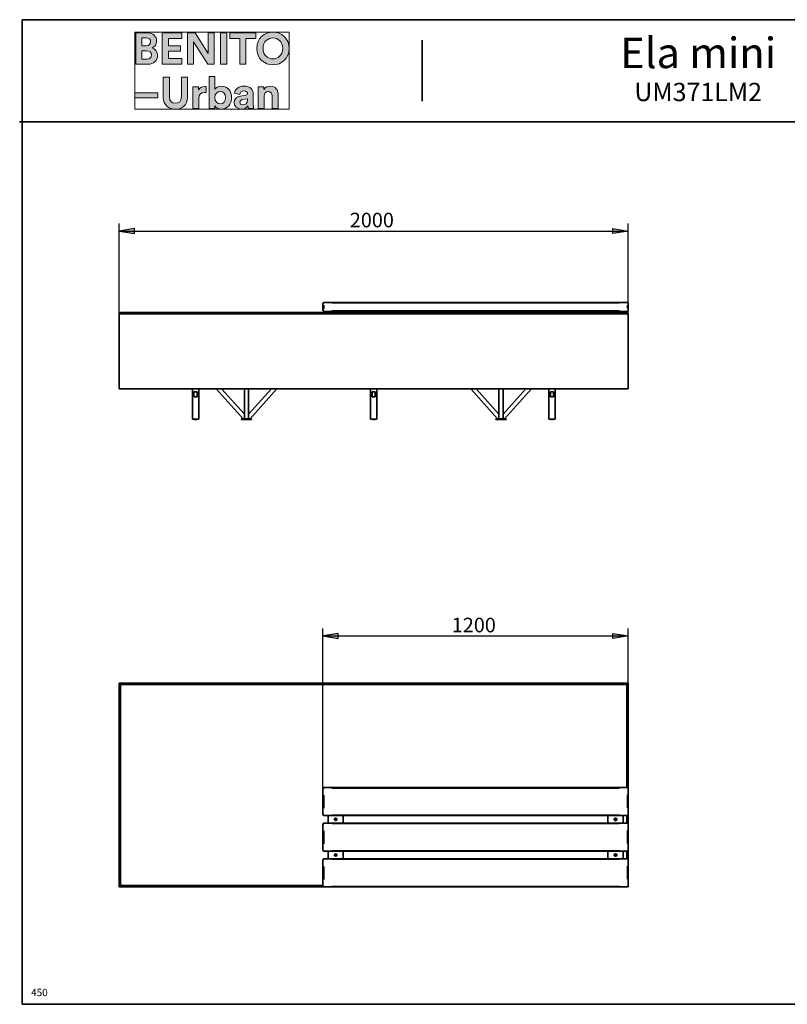
# Model space of a CAD drawing. Units: inches. Extents: x -3.4 to 24.7, y 5.3 to 25.
# Drawn here: x -3.4 to 11.7, y 5.7 to 25 of the extents above; entities that cross this region are included whole.
import ezdxf

# ---------------------------------------------------------------- set-up
doc = ezdxf.new("R2010")
doc.units = ezdxf.units.IN
doc.header["$MEASUREMENT"] = 0
doc.layers.add('Capa 1', color=7, linetype='Continuous')

# ---------------------------------------------------------------- blocks, each defined once
blk = doc.blocks.new('block 4')
at = {"layer": 'Capa 1'}
h = blk.add_hatch(color=250, dxfattribs=at)
h.dxf.hatch_style = 2
edge = h.paths.add_edge_path()
edge.add_spline(control_points=[(-1.109, 24.749), (-1.109, 24.749), (-1.109, 24.131), (-1.109, 24.131), (-1.109, 24.131), (-0.871, 24.131), (-0.871, 24.131), (-0.755, 24.131), (-0.68, 24.203), (-0.68, 24.304), (-0.68, 24.38), (-0.729, 24.435), (-0.789, 24.45), (-0.737, 24.468), (-0.699, 24.519), (-0.699, 24.582), (-0.699, 24.678), (-0.767, 24.749), (-0.887, 24.749), (-0.887, 24.749), (-1.109, 24.749), (-1.109, 24.749)], knot_values=[0, 0, 0, 0, 1, 1, 1, 2, 2, 2, 3, 3, 3, 4, 4, 4, 5, 5, 5, 6, 6, 6, 7, 7, 7, 7], degree=3, periodic=1)
edge = h.paths.add_edge_path()
edge.add_spline(control_points=[(-0.991, 24.494), (-0.991, 24.494), (-0.991, 24.648), (-0.991, 24.648), (-0.991, 24.648), (-0.906, 24.648), (-0.906, 24.648), (-0.848, 24.648), (-0.817, 24.618), (-0.817, 24.571), (-0.817, 24.524), (-0.851, 24.494), (-0.906, 24.494), (-0.906, 24.494), (-0.991, 24.494), (-0.991, 24.494)], knot_values=[0, 0, 0, 0, 1, 1, 1, 2, 2, 2, 3, 3, 3, 4, 4, 4, 5, 5, 5, 5], degree=3, periodic=1)
edge = h.paths.add_edge_path()
edge.add_spline(control_points=[(-0.991, 24.231), (-0.991, 24.231), (-0.991, 24.394), (-0.991, 24.394), (-0.991, 24.394), (-0.892, 24.394), (-0.892, 24.394), (-0.832, 24.394), (-0.8, 24.36), (-0.8, 24.312), (-0.8, 24.262), (-0.835, 24.231), (-0.893, 24.231), (-0.893, 24.231), (-0.991, 24.231), (-0.991, 24.231)], knot_values=[0, 0, 0, 0, 1, 1, 1, 2, 2, 2, 3, 3, 3, 4, 4, 4, 5, 5, 5, 5], degree=3, periodic=1)
h.paths.add_polyline_path([(-0.202, 24.131), (-0.202, 24.244), (-0.469, 24.244), (-0.469, 24.387), (-0.228, 24.387), (-0.228, 24.494), (-0.469, 24.494), (-0.469, 24.636), (-0.202, 24.636), (-0.202, 24.749), (-0.589, 24.749), (-0.589, 24.131)])
h.paths.add_polyline_path([(0.432, 24.131), (0.432, 24.749), (0.312, 24.749), (0.312, 24.34), (0.055, 24.749), (-0.095, 24.749), (-0.095, 24.131), (0.025, 24.131), (0.025, 24.569), (0.306, 24.131)])
h.paths.add_polyline_path([(0.678, 24.749), (0.557, 24.749), (0.557, 24.131), (0.678, 24.131)])
h.paths.add_polyline_path([(1.251, 24.635), (1.251, 24.749), (0.739, 24.749), (0.739, 24.635), (0.934, 24.635), (0.934, 24.131), (1.055, 24.131), (1.055, 24.635)])
edge = h.paths.add_edge_path()
edge.add_spline(control_points=[(1.392, 24.44), (1.392, 24.58), (1.49, 24.646), (1.585, 24.646), (1.68, 24.646), (1.778, 24.58), (1.778, 24.44), (1.778, 24.301), (1.68, 24.235), (1.585, 24.235), (1.49, 24.235), (1.392, 24.301), (1.392, 24.44)], knot_values=[0, 0, 0, 0, 0.035278, 0.035278, 0.035278, 0.070556, 0.070556, 0.070556, 0.105833, 0.105833, 0.105833, 0.141111, 0.141111, 0.141111, 0.141111], degree=3, periodic=0)
edge.add_line((1.392, 24.44), (1.392, 24.44))
edge = h.paths.add_edge_path()
edge.add_spline(control_points=[(1.267, 24.44), (1.267, 24.241), (1.417, 24.118), (1.585, 24.118), (1.752, 24.118), (1.902, 24.241), (1.902, 24.44), (1.902, 24.639), (1.752, 24.762), (1.585, 24.762), (1.417, 24.762), (1.267, 24.639), (1.267, 24.44)], knot_values=[0, 0, 0, 0, 0.035278, 0.035278, 0.035278, 0.070556, 0.070556, 0.070556, 0.105833, 0.105833, 0.105833, 0.141111, 0.141111, 0.141111, 0.141111], degree=3, periodic=0)
edge.add_line((1.267, 24.44), (1.267, 24.44))
h = blk.add_hatch(color=250, dxfattribs=at)
h.dxf.hatch_style = 2
h.paths.add_polyline_path([(-0.676, 23.568), (-1.126, 23.568), (-1.126, 23.468), (-0.676, 23.468)])
edge = h.paths.add_edge_path()
edge.add_spline(control_points=[(0.276, 23.69), (0.266, 23.691), (0.258, 23.691), (0.248, 23.691), (0.212, 23.691), (0.152, 23.681), (0.126, 23.624), (0.126, 23.624), (0.126, 23.688), (0.126, 23.688), (0.126, 23.688), (0.014, 23.688), (0.014, 23.688), (0.014, 23.688), (0.014, 23.259), (0.014, 23.259), (0.014, 23.259), (0.13, 23.259), (0.13, 23.259), (0.13, 23.259), (0.13, 23.455), (0.13, 23.455), (0.13, 23.548), (0.181, 23.576), (0.24, 23.576), (0.251, 23.576), (0.262, 23.576), (0.276, 23.573), (0.276, 23.573), (0.276, 23.69), (0.276, 23.69)], knot_values=[0, 0, 0, 0, 1, 1, 1, 2, 2, 2, 3, 3, 3, 4, 4, 4, 5, 5, 5, 6, 6, 6, 7, 7, 7, 8, 8, 8, 9, 9, 9, 10, 10, 10, 10], degree=3, periodic=1)
edge = h.paths.add_edge_path()
edge.add_spline(control_points=[(0.442, 23.259), (0.442, 23.259), (0.442, 23.312), (0.442, 23.312), (0.465, 23.275), (0.511, 23.248), (0.57, 23.248), (0.692, 23.248), (0.772, 23.345), (0.772, 23.475), (0.772, 23.603), (0.7, 23.699), (0.574, 23.699), (0.511, 23.699), (0.464, 23.672), (0.444, 23.641), (0.444, 23.641), (0.444, 23.89), (0.444, 23.89), (0.444, 23.89), (0.33, 23.89), (0.33, 23.89), (0.33, 23.89), (0.33, 23.259), (0.33, 23.259), (0.33, 23.259), (0.442, 23.259), (0.442, 23.259)], knot_values=[0, 0, 0, 0, 1, 1, 1, 2, 2, 2, 3, 3, 3, 4, 4, 4, 5, 5, 5, 6, 6, 6, 7, 7, 7, 8, 8, 8, 9, 9, 9, 9], degree=3, periodic=1)
edge = h.paths.add_edge_path()
edge.add_spline(control_points=[(1.411, 23.506), (1.411, 23.555), (1.441, 23.594), (1.491, 23.594), (1.547, 23.594), (1.571, 23.557), (1.571, 23.509), (1.571, 23.509), (1.571, 23.259), (1.571, 23.259), (1.571, 23.259), (1.687, 23.259), (1.687, 23.259), (1.687, 23.259), (1.687, 23.529), (1.687, 23.529), (1.687, 23.624), (1.638, 23.699), (1.532, 23.699), (1.485, 23.699), (1.434, 23.68), (1.408, 23.635), (1.408, 23.635), (1.408, 23.688), (1.408, 23.688), (1.408, 23.688), (1.295, 23.688), (1.295, 23.688), (1.295, 23.688), (1.295, 23.259), (1.295, 23.259), (1.295, 23.259), (1.411, 23.259), (1.411, 23.259), (1.411, 23.259), (1.411, 23.506), (1.411, 23.506)], knot_values=[0, 0, 0, 0, 1, 1, 1, 2, 2, 2, 3, 3, 3, 4, 4, 4, 5, 5, 5, 6, 6, 6, 7, 7, 7, 8, 8, 8, 9, 9, 9, 10, 10, 10, 11, 11, 11, 12, 12, 12, 12], degree=3, periodic=1)
edge = h.paths.add_edge_path()
edge.add_spline(control_points=[(-0.331, 23.245), (-0.198, 23.245), (-0.093, 23.326), (-0.093, 23.478), (-0.093, 23.478), (-0.093, 23.877), (-0.093, 23.877), (-0.093, 23.877), (-0.213, 23.877), (-0.213, 23.877), (-0.213, 23.877), (-0.213, 23.487), (-0.213, 23.487), (-0.213, 23.406), (-0.257, 23.363), (-0.331, 23.363), (-0.402, 23.363), (-0.448, 23.406), (-0.448, 23.487), (-0.448, 23.487), (-0.448, 23.877), (-0.448, 23.877), (-0.448, 23.877), (-0.568, 23.877), (-0.568, 23.877), (-0.568, 23.877), (-0.568, 23.478), (-0.568, 23.478), (-0.568, 23.326), (-0.463, 23.245), (-0.331, 23.245)], knot_values=[0, 0, 0, 0, 0.035278, 0.035278, 0.035278, 0.070556, 0.070556, 0.070556, 0.105833, 0.105833, 0.105833, 0.141111, 0.141111, 0.141111, 0.176389, 0.176389, 0.176389, 0.211667, 0.211667, 0.211667, 0.246945, 0.246945, 0.246945, 0.282222, 0.282222, 0.282222, 0.3175, 0.3175, 0.3175, 0.352778, 0.352778, 0.352778, 0.352778], degree=3, periodic=0)
edge.add_line((-0.331, 23.245), (-0.331, 23.245))
edge = h.paths.add_edge_path()
edge.add_spline(control_points=[(0.656, 23.475), (0.656, 23.396), (0.609, 23.353), (0.55, 23.353), (0.491, 23.353), (0.442, 23.397), (0.442, 23.475), (0.442, 23.553), (0.491, 23.596), (0.55, 23.596), (0.609, 23.596), (0.656, 23.553), (0.656, 23.475)], knot_values=[0, 0, 0, 0, 0.035278, 0.035278, 0.035278, 0.070556, 0.070556, 0.070556, 0.105833, 0.105833, 0.105833, 0.141111, 0.141111, 0.141111, 0.141111], degree=3, periodic=0)
edge.add_line((0.656, 23.475), (0.656, 23.475))
edge = h.paths.add_edge_path()
edge.add_spline(control_points=[(0.821, 23.376), (0.821, 23.309), (0.877, 23.247), (0.968, 23.247), (1.032, 23.247), (1.073, 23.277), (1.095, 23.31), (1.095, 23.294), (1.096, 23.271), (1.099, 23.259), (1.099, 23.259), (1.206, 23.259), (1.206, 23.259), (1.202, 23.274), (1.2, 23.304), (1.2, 23.327), (1.2, 23.327), (1.2, 23.538), (1.2, 23.538), (1.2, 23.624), (1.15, 23.701), (1.013, 23.701), (0.898, 23.701), (0.836, 23.627), (0.829, 23.56), (0.829, 23.56), (0.933, 23.538), (0.933, 23.538), (0.936, 23.576), (0.964, 23.607), (1.014, 23.607), (1.063, 23.607), (1.087, 23.583), (1.087, 23.552), (1.087, 23.537), (1.079, 23.525), (1.054, 23.522), (1.054, 23.522), (0.949, 23.506), (0.949, 23.506), (0.877, 23.496), (0.821, 23.453), (0.821, 23.376)], knot_values=[0, 0, 0, 0, 0.035278, 0.035278, 0.035278, 0.070556, 0.070556, 0.070556, 0.105833, 0.105833, 0.105833, 0.141111, 0.141111, 0.141111, 0.176389, 0.176389, 0.176389, 0.211667, 0.211667, 0.211667, 0.246945, 0.246945, 0.246945, 0.282222, 0.282222, 0.282222, 0.3175, 0.3175, 0.3175, 0.352778, 0.352778, 0.352778, 0.388056, 0.388056, 0.388056, 0.423334, 0.423334, 0.423334, 0.458611, 0.458611, 0.458611, 0.493889, 0.493889, 0.493889, 0.493889], degree=3, periodic=0)
edge.add_line((0.821, 23.376), (0.821, 23.376))
edge = h.paths.add_edge_path()
edge.add_spline(control_points=[(0.993, 23.333), (0.955, 23.333), (0.937, 23.358), (0.937, 23.383), (0.937, 23.416), (0.96, 23.432), (0.99, 23.437), (0.99, 23.437), (1.087, 23.451), (1.087, 23.451), (1.087, 23.451), (1.087, 23.432), (1.087, 23.432), (1.087, 23.357), (1.042, 23.333), (0.993, 23.333)], knot_values=[0, 0, 0, 0, 0.035278, 0.035278, 0.035278, 0.070556, 0.070556, 0.070556, 0.105833, 0.105833, 0.105833, 0.141111, 0.141111, 0.141111, 0.176389, 0.176389, 0.176389, 0.176389], degree=3, periodic=0)
edge.add_line((0.993, 23.333), (0.993, 23.333))
at = {"layer": 'Capa 1', "lineweight": 0}
for points in [[(-1.126, 24.762), (1.902, 24.762), (1.902, 23.245), (-1.126, 23.245), (-1.126, 24.762)], [(-0.202, 24.131), (-0.202, 24.244), (-0.469, 24.244), (-0.469, 24.387), (-0.228, 24.387), (-0.228, 24.494), (-0.469, 24.494), (-0.469, 24.636), (-0.202, 24.636), (-0.202, 24.749), (-0.589, 24.749), (-0.589, 24.131), (-0.202, 24.131)], [(0.432, 24.131), (0.432, 24.749), (0.312, 24.749), (0.312, 24.34), (0.055, 24.749), (-0.095, 24.749), (-0.095, 24.131), (0.025, 24.131), (0.025, 24.569), (0.306, 24.131), (0.432, 24.131)], [(0.678, 24.749), (0.557, 24.749), (0.557, 24.131), (0.678, 24.131), (0.678, 24.749)], [(1.251, 24.635), (1.251, 24.749), (0.739, 24.749), (0.739, 24.635), (0.934, 24.635), (0.934, 24.131), (1.055, 24.131), (1.055, 24.635), (1.251, 24.635)], [(-0.676, 23.568), (-1.126, 23.568), (-1.126, 23.468), (-0.676, 23.468), (-0.676, 23.568)]]:
    blk.add_lwpolyline(points, dxfattribs=at)
for points, knots in [([(1.267, 24.44), (1.267, 24.241), (1.417, 24.118), (1.585, 24.118), (1.752, 24.118), (1.902, 24.241), (1.902, 24.44), (1.902, 24.639), (1.752, 24.762), (1.585, 24.762), (1.417, 24.762), (1.267, 24.639), (1.267, 24.44)], [0, 0, 0, 0, 1, 1, 1, 2, 2, 2, 3, 3, 3, 4, 4, 4, 4]), ([(-1.109, 24.749), (-1.109, 24.749), (-1.109, 24.131), (-1.109, 24.131), (-1.109, 24.131), (-0.871, 24.131), (-0.871, 24.131), (-0.755, 24.131), (-0.68, 24.203), (-0.68, 24.304), (-0.68, 24.38), (-0.729, 24.435), (-0.789, 24.45), (-0.737, 24.468), (-0.699, 24.519), (-0.699, 24.582), (-0.699, 24.678), (-0.767, 24.749), (-0.887, 24.749), (-0.887, 24.749), (-1.109, 24.749), (-1.109, 24.749)], [0, 0, 0, 0, 1, 1, 1, 2, 2, 2, 3, 3, 3, 4, 4, 4, 5, 5, 5, 6, 6, 6, 7, 7, 7, 7]), ([(-0.991, 24.494), (-0.991, 24.494), (-0.991, 24.648), (-0.991, 24.648), (-0.991, 24.648), (-0.906, 24.648), (-0.906, 24.648), (-0.848, 24.648), (-0.817, 24.618), (-0.817, 24.571), (-0.817, 24.524), (-0.851, 24.494), (-0.906, 24.494), (-0.906, 24.494), (-0.991, 24.494), (-0.991, 24.494)], [0, 0, 0, 0, 1, 1, 1, 2, 2, 2, 3, 3, 3, 4, 4, 4, 5, 5, 5, 5]), ([(1.392, 24.44), (1.392, 24.58), (1.49, 24.646), (1.585, 24.646), (1.68, 24.646), (1.778, 24.58), (1.778, 24.44), (1.778, 24.301), (1.68, 24.235), (1.585, 24.235), (1.49, 24.235), (1.392, 24.301), (1.392, 24.44)], [0, 0, 0, 0, 1, 1, 1, 2, 2, 2, 3, 3, 3, 4, 4, 4, 4]), ([(-0.991, 24.231), (-0.991, 24.231), (-0.991, 24.394), (-0.991, 24.394), (-0.991, 24.394), (-0.892, 24.394), (-0.892, 24.394), (-0.832, 24.394), (-0.8, 24.36), (-0.8, 24.312), (-0.8, 24.262), (-0.835, 24.231), (-0.893, 24.231), (-0.893, 24.231), (-0.991, 24.231), (-0.991, 24.231)], [0, 0, 0, 0, 1, 1, 1, 2, 2, 2, 3, 3, 3, 4, 4, 4, 5, 5, 5, 5]), ([(-0.331, 23.245), (-0.198, 23.245), (-0.093, 23.326), (-0.093, 23.478), (-0.093, 23.478), (-0.093, 23.877), (-0.093, 23.877), (-0.093, 23.877), (-0.213, 23.877), (-0.213, 23.877), (-0.213, 23.877), (-0.213, 23.487), (-0.213, 23.487), (-0.213, 23.406), (-0.257, 23.363), (-0.331, 23.363), (-0.402, 23.363), (-0.448, 23.406), (-0.448, 23.487), (-0.448, 23.487), (-0.448, 23.877), (-0.448, 23.877), (-0.448, 23.877), (-0.568, 23.877), (-0.568, 23.877), (-0.568, 23.877), (-0.568, 23.478), (-0.568, 23.478), (-0.568, 23.326), (-0.463, 23.245), (-0.331, 23.245)], [0, 0, 0, 0, 1, 1, 1, 2, 2, 2, 3, 3, 3, 4, 4, 4, 5, 5, 5, 6, 6, 6, 7, 7, 7, 8, 8, 8, 9, 9, 9, 10, 10, 10, 10]), ([(0.442, 23.259), (0.442, 23.259), (0.442, 23.312), (0.442, 23.312), (0.465, 23.275), (0.511, 23.248), (0.57, 23.248), (0.692, 23.248), (0.772, 23.345), (0.772, 23.475), (0.772, 23.603), (0.7, 23.699), (0.574, 23.699), (0.511, 23.699), (0.464, 23.672), (0.444, 23.641), (0.444, 23.641), (0.444, 23.89), (0.444, 23.89), (0.444, 23.89), (0.33, 23.89), (0.33, 23.89), (0.33, 23.89), (0.33, 23.259), (0.33, 23.259), (0.33, 23.259), (0.442, 23.259), (0.442, 23.259)], [0, 0, 0, 0, 1, 1, 1, 2, 2, 2, 3, 3, 3, 4, 4, 4, 5, 5, 5, 6, 6, 6, 7, 7, 7, 8, 8, 8, 9, 9, 9, 9]), ([(0.276, 23.69), (0.266, 23.691), (0.258, 23.691), (0.248, 23.691), (0.212, 23.691), (0.152, 23.681), (0.126, 23.624), (0.126, 23.624), (0.126, 23.688), (0.126, 23.688), (0.126, 23.688), (0.014, 23.688), (0.014, 23.688), (0.014, 23.688), (0.014, 23.259), (0.014, 23.259), (0.014, 23.259), (0.13, 23.259), (0.13, 23.259), (0.13, 23.259), (0.13, 23.455), (0.13, 23.455), (0.13, 23.548), (0.181, 23.576), (0.24, 23.576), (0.251, 23.576), (0.262, 23.576), (0.276, 23.573), (0.276, 23.573), (0.276, 23.69), (0.276, 23.69)], [0, 0, 0, 0, 1, 1, 1, 2, 2, 2, 3, 3, 3, 4, 4, 4, 5, 5, 5, 6, 6, 6, 7, 7, 7, 8, 8, 8, 9, 9, 9, 10, 10, 10, 10]), ([(0.656, 23.475), (0.656, 23.396), (0.609, 23.353), (0.55, 23.353), (0.491, 23.353), (0.442, 23.397), (0.442, 23.475), (0.442, 23.553), (0.491, 23.596), (0.55, 23.596), (0.609, 23.596), (0.656, 23.553), (0.656, 23.475)], [0, 0, 0, 0, 1, 1, 1, 2, 2, 2, 3, 3, 3, 4, 4, 4, 4]), ([(0.821, 23.376), (0.821, 23.309), (0.877, 23.247), (0.968, 23.247), (1.032, 23.247), (1.073, 23.277), (1.095, 23.31), (1.095, 23.294), (1.096, 23.271), (1.099, 23.259), (1.099, 23.259), (1.206, 23.259), (1.206, 23.259), (1.202, 23.274), (1.2, 23.304), (1.2, 23.327), (1.2, 23.327), (1.2, 23.538), (1.2, 23.538), (1.2, 23.624), (1.15, 23.701), (1.013, 23.701), (0.898, 23.701), (0.836, 23.627), (0.829, 23.56), (0.829, 23.56), (0.933, 23.538), (0.933, 23.538), (0.936, 23.576), (0.964, 23.607), (1.014, 23.607), (1.063, 23.607), (1.087, 23.583), (1.087, 23.552), (1.087, 23.537), (1.079, 23.525), (1.054, 23.522), (1.054, 23.522), (0.949, 23.506), (0.949, 23.506), (0.877, 23.496), (0.821, 23.453), (0.821, 23.376)], [0, 0, 0, 0, 1, 1, 1, 2, 2, 2, 3, 3, 3, 4, 4, 4, 5, 5, 5, 6, 6, 6, 7, 7, 7, 8, 8, 8, 9, 9, 9, 10, 10, 10, 11, 11, 11, 12, 12, 12, 13, 13, 13, 14, 14, 14, 14]), ([(1.411, 23.506), (1.411, 23.555), (1.441, 23.594), (1.491, 23.594), (1.547, 23.594), (1.571, 23.557), (1.571, 23.509), (1.571, 23.509), (1.571, 23.259), (1.571, 23.259), (1.571, 23.259), (1.687, 23.259), (1.687, 23.259), (1.687, 23.259), (1.687, 23.529), (1.687, 23.529), (1.687, 23.624), (1.638, 23.699), (1.532, 23.699), (1.485, 23.699), (1.434, 23.68), (1.408, 23.635), (1.408, 23.635), (1.408, 23.688), (1.408, 23.688), (1.408, 23.688), (1.295, 23.688), (1.295, 23.688), (1.295, 23.688), (1.295, 23.259), (1.295, 23.259), (1.295, 23.259), (1.411, 23.259), (1.411, 23.259), (1.411, 23.259), (1.411, 23.506), (1.411, 23.506)], [0, 0, 0, 0, 1, 1, 1, 2, 2, 2, 3, 3, 3, 4, 4, 4, 5, 5, 5, 6, 6, 6, 7, 7, 7, 8, 8, 8, 9, 9, 9, 10, 10, 10, 11, 11, 11, 12, 12, 12, 12]), ([(0.993, 23.333), (0.955, 23.333), (0.937, 23.358), (0.937, 23.383), (0.937, 23.416), (0.96, 23.432), (0.99, 23.437), (0.99, 23.437), (1.087, 23.451), (1.087, 23.451), (1.087, 23.451), (1.087, 23.432), (1.087, 23.432), (1.087, 23.357), (1.042, 23.333), (0.993, 23.333)], [0, 0, 0, 0, 1, 1, 1, 2, 2, 2, 3, 3, 3, 4, 4, 4, 5, 5, 5, 5])]:
    blk.add_open_spline(points, degree=3, knots=knots, dxfattribs=at)

msp = doc.modelspace()

# ---------------------------------------------------------------- hatches: boundary and pattern name
at = {"layer": 'Capa 1'}
for points in [[(-1.134, 20.902), (-1.435, 20.851), (-1.134, 20.804)], [(8.264, 20.902), (8.565, 20.851), (8.264, 20.804)], [(2.867, 12.952), (2.566, 12.901), (2.867, 12.85)], [(8.264, 12.952), (8.565, 12.901), (8.264, 12.85)]]:
    msp.add_hatch(color=7, dxfattribs=at).paths.add_polyline_path(points)

# ---------------------------------------------------------------- linework, layer by layer
at = {"layer": 'Capa 1', "color": 7, "lineweight": 35}
for points in [[(-3.344, 5.667), (-3.344, 25.005)], [(14.656, 25.005), (-3.344, 25.005)], [(24.355, 25.005), (-3.344, 25.005)], [(4.517, 23.405), (4.517, 24.603)], [(-3.39, 23.002), (24.309, 23.002)], [(2.566, 19.437), (2.583, 19.45)], [(2.566, 19.293), (2.566, 19.437)], [(2.583, 19.45), (8.552, 19.45)], [(8.552, 19.45), (8.565, 19.437)], [(8.565, 19.437), (8.565, 19.293)], [(-1.435, 19.225), (-1.409, 19.251)], [(-1.435, 19.225), (-1.435, 17.752)], [(8.565, 19.225), (-1.435, 19.225)], [(-1.409, 19.251), (8.539, 19.251)], [(2.583, 19.276), (2.566, 19.293)], [(8.552, 19.276), (2.583, 19.276)], [(2.668, 19.251), (2.668, 19.276)], [(2.689, 19.251), (2.943, 19.251)], [(2.964, 19.251), (2.964, 19.276)], [(8.167, 19.251), (8.167, 19.276)], [(8.192, 19.251), (8.442, 19.251)], [(8.467, 19.251), (8.467, 19.276)], [(8.565, 19.225), (8.539, 19.251)], [(8.565, 19.293), (8.552, 19.276)], [(8.565, 19.225), (8.565, 17.752)], [(8.565, 17.752), (-1.435, 17.752)], [(0.005, 17.752), (0.005, 17.159)], [(0.034, 17.697), (0.094, 17.697)], [(0.034, 17.697), (0.034, 17.596)], [(0.094, 17.697), (0.094, 17.596)], [(0.128, 17.159), (0.128, 17.752)], [(0.47, 17.752), (1, 17.168)], [(1.025, 17.257), (0.576, 17.752)], [(1.025, 17.752), (1.025, 17.172)], [(1.105, 17.172), (1.105, 17.752)], [(1.554, 17.752), (1.105, 17.257)], [(1.135, 17.168), (1.664, 17.752)], [(3.502, 17.752), (3.502, 17.159)], [(3.535, 17.697), (3.595, 17.697)], [(3.535, 17.697), (3.535, 17.596)], [(3.595, 17.697), (3.595, 17.596)], [(3.629, 17.159), (3.629, 17.752)], [(5.47, 17.752), (5.999, 17.168)], [(6.025, 17.257), (5.576, 17.752)], [(6.025, 17.752), (6.025, 17.172)], [(6.105, 17.172), (6.105, 17.752)], [(6.554, 17.752), (6.105, 17.257)], [(6.135, 17.168), (6.664, 17.752)], [(7.003, 17.752), (7.003, 17.159)], [(7.036, 17.697), (7.096, 17.697)], [(7.036, 17.697), (7.036, 17.596)], [(7.096, 17.697), (7.096, 17.596)], [(7.13, 17.159), (7.13, 17.752)], [(0.094, 17.596), (0.034, 17.596)], [(3.595, 17.596), (3.535, 17.596)], [(7.096, 17.596), (7.036, 17.596)], [(0.005, 17.159), (0.128, 17.159)], [(0.005, 17.159), (0.039, 17.151)], [(0.089, 17.151), (0.039, 17.151)], [(0.089, 17.151), (0.128, 17.159)], [(1.165, 17.168), (0.966, 17.168)], [(0.966, 17.168), (0.966, 17.151)], [(1.165, 17.151), (0.966, 17.151)], [(1.025, 17.168), (1.025, 17.168)], [(1.105, 17.168), (1.105, 17.168)], [(1.165, 17.151), (1.165, 17.168)], [(3.502, 17.159), (3.629, 17.159)], [(3.502, 17.159), (3.54, 17.151)], [(3.59, 17.151), (3.54, 17.151)], [(3.59, 17.151), (3.629, 17.159)], [(6.164, 17.168), (5.965, 17.168)], [(5.965, 17.168), (5.965, 17.151)], [(6.164, 17.151), (5.965, 17.151)], [(6.025, 17.168), (6.025, 17.168)], [(6.105, 17.168), (6.105, 17.168)], [(6.164, 17.151), (6.164, 17.168)], [(7.003, 17.159), (7.13, 17.159)], [(7.003, 17.159), (7.041, 17.151)], [(7.091, 17.151), (7.041, 17.151)], [(7.091, 17.151), (7.13, 17.159)], [(-1.435, 7.973), (-1.435, 11.974)], [(-1.435, 11.974), (8.565, 11.974)], [(-1.409, 11.948), (-1.435, 11.974)], [(8.539, 11.948), (-1.409, 11.948)], [(-1.409, 11.948), (-1.409, 7.999)], [(8.539, 11.948), (8.565, 11.974)], [(8.539, 9.925), (8.539, 11.948)], [(8.565, 11.974), (8.565, 9.908)], [(2.566, 9.908), (2.583, 9.925)], [(2.566, 9.391), (2.566, 9.908)], [(2.583, 9.925), (8.552, 9.925)], [(8.552, 9.925), (8.565, 9.908)], [(8.565, 9.908), (8.565, 9.391)], [(2.583, 9.374), (2.566, 9.391)], [(8.552, 9.374), (2.583, 9.374)], [(2.668, 9.374), (2.668, 9.226)], [(2.79, 9.298), (2.799, 9.315)], [(2.799, 9.281), (2.79, 9.298)], [(2.799, 9.315), (2.816, 9.324)], [(2.799, 9.307), (2.812, 9.319)], [(2.799, 9.29), (2.799, 9.307)], [(2.812, 9.277), (2.799, 9.29)], [(2.812, 9.319), (2.828, 9.315)], [(2.816, 9.324), (2.833, 9.315)], [(2.828, 9.315), (2.837, 9.298)], [(2.837, 9.298), (2.828, 9.281)], [(2.833, 9.315), (2.841, 9.298)], [(2.841, 9.298), (2.833, 9.281)], [(2.964, 9.226), (2.964, 9.374)], [(8.167, 9.374), (8.167, 9.226)], [(8.289, 9.298), (8.298, 9.315)], [(8.298, 9.281), (8.289, 9.298)], [(8.298, 9.315), (8.315, 9.324)], [(8.298, 9.307), (8.311, 9.319)], [(8.298, 9.29), (8.298, 9.307)], [(8.311, 9.277), (8.298, 9.29)], [(8.311, 9.319), (8.328, 9.315)], [(8.315, 9.324), (8.332, 9.315)], [(8.328, 9.315), (8.336, 9.298)], [(8.336, 9.298), (8.328, 9.281)], [(8.332, 9.315), (8.34, 9.298)], [(8.34, 9.298), (8.332, 9.281)], [(8.467, 9.226), (8.467, 9.374)], [(8.539, 9.226), (8.539, 9.374)], [(8.565, 9.391), (8.552, 9.374)], [(8.565, 9.391), (8.565, 9.209)], [(2.566, 9.209), (2.583, 9.226)], [(2.566, 8.689), (2.566, 9.209)], [(2.583, 9.226), (8.552, 9.226)], [(2.816, 9.273), (2.799, 9.281)], [(2.828, 9.281), (2.812, 9.277)], [(2.833, 9.281), (2.816, 9.273)], [(8.315, 9.273), (8.298, 9.281)], [(8.328, 9.281), (8.311, 9.277)], [(8.332, 9.281), (8.315, 9.273)], [(8.552, 9.226), (8.565, 9.209)], [(8.565, 9.209), (8.565, 8.689)], [(2.583, 8.676), (2.566, 8.689)], [(2.566, 8.511), (2.583, 8.523)], [(2.566, 7.99), (2.566, 8.511)], [(8.552, 8.676), (2.583, 8.676)], [(2.583, 8.523), (8.552, 8.523)], [(2.668, 8.676), (2.668, 8.523)], [(2.79, 8.6), (2.799, 8.617)], [(2.799, 8.583), (2.79, 8.6)], [(2.799, 8.617), (2.816, 8.625)], [(2.799, 8.608), (2.812, 8.621)], [(2.799, 8.591), (2.799, 8.608)], [(2.812, 8.579), (2.799, 8.591)], [(2.816, 8.574), (2.799, 8.583)], [(2.812, 8.621), (2.828, 8.617)], [(2.828, 8.583), (2.812, 8.579)], [(2.816, 8.625), (2.833, 8.617)], [(2.833, 8.583), (2.816, 8.574)], [(2.828, 8.617), (2.837, 8.6)], [(2.837, 8.6), (2.828, 8.583)], [(2.833, 8.617), (2.841, 8.6)], [(2.841, 8.6), (2.833, 8.583)], [(2.964, 8.523), (2.964, 8.676)], [(8.167, 8.676), (8.167, 8.523)], [(8.289, 8.6), (8.298, 8.617)], [(8.298, 8.583), (8.289, 8.6)], [(8.298, 8.617), (8.315, 8.625)], [(8.298, 8.608), (8.311, 8.621)], [(8.298, 8.591), (8.298, 8.608)], [(8.311, 8.579), (8.298, 8.591)], [(8.315, 8.574), (8.298, 8.583)], [(8.311, 8.621), (8.328, 8.617)], [(8.328, 8.583), (8.311, 8.579)], [(8.315, 8.625), (8.332, 8.617)], [(8.332, 8.583), (8.315, 8.574)], [(8.328, 8.617), (8.336, 8.6)], [(8.336, 8.6), (8.328, 8.583)], [(8.332, 8.617), (8.34, 8.6)], [(8.34, 8.6), (8.332, 8.583)], [(8.467, 8.523), (8.467, 8.676)], [(8.539, 8.523), (8.539, 8.676)], [(8.565, 8.689), (8.552, 8.676)], [(8.552, 8.523), (8.565, 8.511)], [(8.565, 8.689), (8.565, 8.511)], [(8.565, 8.511), (8.565, 7.99)], [(-1.435, 7.973), (-1.409, 7.999)], [(2.583, 7.973), (-1.435, 7.973)], [(-1.409, 7.999), (2.566, 7.999)], [(2.583, 7.973), (2.566, 7.99)], [(8.552, 7.973), (2.583, 7.973)], [(8.565, 7.99), (8.552, 7.973)], [(8.565, 7.973), (8.552, 7.973)], [(8.565, 7.99), (8.565, 7.973)], [(8.565, 7.973), (8.565, 7.973)], [(-3.344, 5.667), (24.355, 5.667)]]:
    msp.add_lwpolyline(points, dxfattribs=at)
at = {"layer": 'Capa 1', "lineweight": 0}
for points in [[(-1.126, 24.762), (1.902, 24.762), (1.902, 23.245), (-1.126, 23.245), (-1.126, 24.762)], [(-1.134, 20.902), (-1.435, 20.851), (-1.134, 20.804), (-1.134, 20.902)], [(8.264, 20.902), (8.565, 20.851), (8.264, 20.804), (8.264, 20.902)], [(2.867, 12.952), (2.566, 12.901), (2.867, 12.85), (2.867, 12.952)], [(8.264, 12.952), (8.565, 12.901), (8.264, 12.85), (8.264, 12.952)]]:
    msp.add_lwpolyline(points, dxfattribs=at)
at = {"layer": 'Capa 1', "color": 7, "lineweight": 25}
for points in [[(-1.435, 19.225), (-1.435, 21.003)], [(-1.134, 20.902), (-1.435, 20.851)], [(-1.134, 20.804), (-1.134, 20.902)], [(8.264, 20.902), (8.565, 20.851)], [(8.264, 20.804), (8.264, 20.902)], [(8.565, 19.225), (8.565, 21.003)], [(-1.435, 20.851), (-1.134, 20.804)], [(-1.435, 20.851), (8.565, 20.851)], [(8.565, 20.851), (8.264, 20.804)], [(2.583, 19.437), (2.566, 19.437)], [(2.583, 19.437), (2.583, 19.45)], [(2.583, 19.395), (2.583, 19.327)], [(8.387, 19.437), (2.74, 19.437)], [(8.552, 19.45), (8.552, 19.437)], [(8.565, 19.437), (8.552, 19.437)], [(8.552, 19.331), (8.552, 19.399)], [(2.583, 19.293), (2.566, 19.293)], [(2.583, 19.276), (2.583, 19.293)], [(2.689, 19.251), (2.689, 19.276)], [(2.744, 19.293), (8.391, 19.293)], [(2.943, 19.251), (2.943, 19.276)], [(8.192, 19.251), (8.192, 19.276)], [(8.442, 19.251), (8.442, 19.276)], [(8.552, 19.293), (8.552, 19.276)], [(8.565, 19.293), (8.552, 19.293)], [(2.566, 9.65), (2.566, 13.049)], [(8.565, 9.65), (8.565, 13.049)], [(2.867, 12.952), (2.566, 12.901)], [(2.566, 12.901), (2.867, 12.85)], [(2.566, 12.901), (8.565, 12.901)], [(2.867, 12.85), (2.867, 12.952)], [(8.264, 12.952), (8.565, 12.901)], [(8.264, 12.85), (8.264, 12.952)], [(8.565, 12.901), (8.264, 12.85)], [(2.566, 9.908), (2.583, 9.908)], [(2.583, 9.908), (2.583, 9.925)], [(8.387, 9.908), (2.74, 9.908)], [(8.552, 9.925), (8.552, 9.908)], [(8.552, 9.908), (8.565, 9.908)], [(2.583, 9.777), (2.583, 9.518)], [(8.552, 9.523), (8.552, 9.781)], [(2.566, 9.391), (2.583, 9.391)], [(2.583, 9.374), (2.583, 9.391)], [(2.744, 9.391), (8.391, 9.391)], [(8.552, 9.391), (8.552, 9.374)], [(8.552, 9.391), (8.565, 9.391)], [(2.566, 9.209), (2.583, 9.209)], [(2.583, 9.209), (2.583, 9.226)], [(8.387, 9.209), (2.74, 9.209)], [(8.552, 9.226), (8.552, 9.209)], [(8.552, 9.209), (8.565, 9.209)], [(2.583, 9.074), (2.583, 8.82)], [(8.552, 8.824), (8.552, 9.078)], [(2.566, 8.689), (2.583, 8.689)], [(2.566, 8.511), (2.583, 8.511)], [(2.583, 8.676), (2.583, 8.689)], [(2.583, 8.511), (2.583, 8.523)], [(8.387, 8.511), (2.74, 8.511)], [(2.744, 8.689), (8.391, 8.689)], [(8.552, 8.689), (8.552, 8.676)], [(8.552, 8.689), (8.565, 8.689)], [(8.552, 8.523), (8.552, 8.511)], [(8.552, 8.511), (8.565, 8.511)], [(2.583, 8.375), (2.583, 8.121)], [(8.552, 8.126), (8.552, 8.38)], [(2.566, 7.99), (2.583, 7.99)], [(2.583, 7.973), (2.583, 7.99)], [(2.744, 7.99), (8.391, 7.99)], [(8.552, 7.99), (8.552, 7.973)], [(8.552, 7.99), (8.565, 7.99)]]:
    msp.add_lwpolyline(points, dxfattribs=at)
at = {"layer": 'Capa 1', "color": 7, "lineweight": 18}
for points in [[(2.795, 9.315), (2.79, 9.294)], [(2.816, 9.324), (2.795, 9.315)], [(2.833, 9.315), (2.816, 9.324)], [(2.828, 9.277), (2.841, 9.298)], [(2.841, 9.298), (2.833, 9.315)], [(8.315, 9.324), (8.294, 9.315)], [(8.294, 9.315), (8.294, 9.294)], [(8.332, 9.315), (8.315, 9.324)], [(8.34, 9.298), (8.332, 9.315)], [(8.332, 9.277), (8.34, 9.298)], [(2.807, 9.277), (2.828, 9.277)], [(8.311, 9.277), (8.332, 9.277)], [(2.795, 8.612), (2.79, 8.591)], [(2.816, 8.625), (2.795, 8.612)], [(2.807, 8.574), (2.828, 8.579)], [(2.833, 8.617), (2.816, 8.625)], [(2.828, 8.579), (2.841, 8.595)], [(2.841, 8.595), (2.833, 8.617)], [(8.315, 8.625), (8.294, 8.612)], [(8.294, 8.612), (8.294, 8.591)], [(8.311, 8.574), (8.332, 8.579)], [(8.332, 8.617), (8.315, 8.625)], [(8.34, 8.595), (8.332, 8.617)], [(8.332, 8.579), (8.34, 8.595)]]:
    msp.add_lwpolyline(points, dxfattribs=at)

# ---------------------------------------------------------------- block references
at = {"layer": 'Capa 1'}
msp.add_blockref('block 4', (0, 0), dxfattribs=at)

# ---------------------------------------------------------------- texts
at = {"layer": 'Capa 1', "color": 7, "attachment_point": 7}
for s, insert, char_height in [('\\fCircular Std|b1|i0|c0|p34;\\W1;Ela mini', (8.406, 24.053), 0.59972), ('\\fCircular Std Book|b0|i0|c0|p34;\\W1;UM371LM2', (8.685, 23.405), 0.35983), ('\\fHelvetica|b0|i0|c0|p34;\\W1.00055;2000', (3.095, 20.927), 0.28601), ('\\fHelvetica|b0|i0|c0|p34;\\W1.00055;1200', (5.098, 12.973), 0.28601), ('\\fCircular Std Book|b0|i0|c0|p34;\\W1;450', (-3.166, 5.827), 0.14393)]:
    msp.add_mtext(s, dxfattribs=dict(at, insert=insert, char_height=char_height))

doc.saveas('drawing.dxf')
